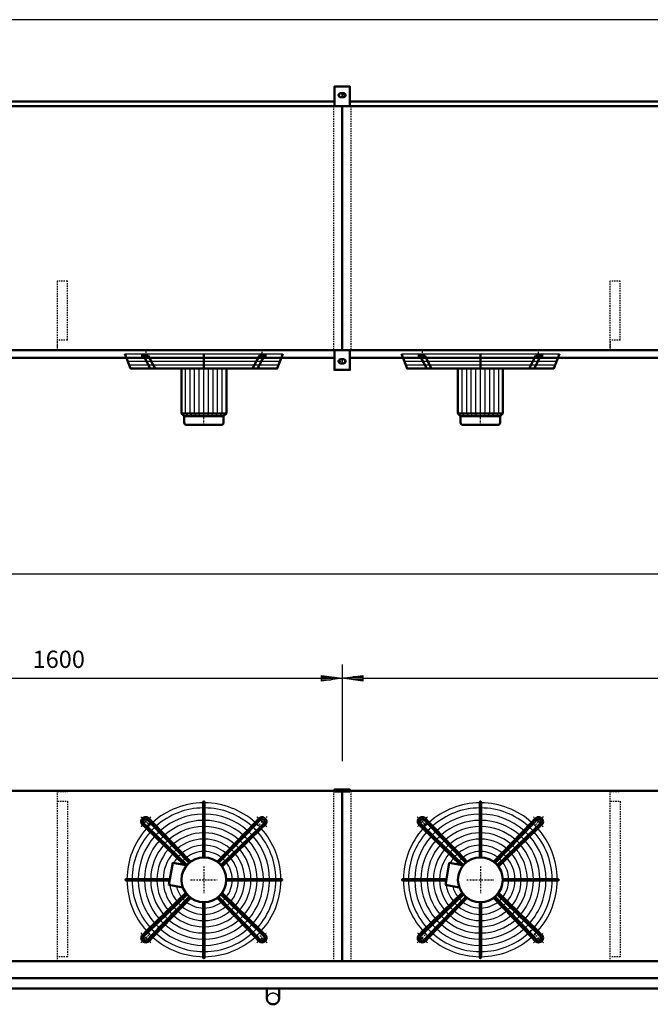
# Model space of a CAD drawing. Extents: x -5249 to 2713, y 712 to 6271.
# Drawn here: x -3243 to -1418, y 3422 to 6271 of the extents above; entities that cross this region are included whole.
import ezdxf

# ---------------------------------------------------------------- set-up
doc = ezdxf.new("R2010")
doc.units = 0
doc.header["$MEASUREMENT"] = 0
for name, pattern in [('DASHDOT', [8.5, 4, -2, 0.5, -2]), ('HIDDEN', [7, 4, -3]), ('STRICHPUNKT2', [18.5, 10, -4, 0.5, -4])]:
    doc.linetypes.add(name, pattern=pattern)
doc.layers.get('0').update_dxf_attribs({"linetype": 'CONTINUOUS'})
for name, color, linetype in [('APPLE', 7, 'CONTINUOUS'), ('DIM49', 4, 'CONTINUOUS'), ('HATCH', 3, 'CONTINUOUS'), ('LE_HIDDEN1', 3, 'HIDDEN'), ('LE_MIDDLE', 7, 'CONTINUOUS'), ('TITLE', 7, 'CONTINUOUS'), ('TXT_ALL', 7, 'CONTINUOUS')]:
    doc.layers.add(name, color=color, linetype=linetype)
doc.layers.add('LE_NORM', color=7, linetype='CONTINUOUS', lineweight=50)
doc.styles.add('MONOTXT', font='monotxt.shx')
doc.dimstyles.new('DST_0001', dxfattribs={"dimscale": 20, "dimtxt": 2.5, "dimasz": 3.5, "dimexe": 2, "dimexo": 4, "dimgap": 0.09, "dimtad": 1, "dimdec": 1, "dimdsep": 46, "dimtxsty": 'MONOTXT', "dimcen": 0, "dimdle": 0.09, "dimclrd": 4, "dimclre": 4, "dimclrt": 3, "dimadec": 1, "dimazin": 0, "dimtfac": 1, "dimtmove": 2, "dimatfit": 3, "dimfxl": 1, "dimtzin": 0, "dimarcsym": 0})
doc.dimstyles.new('DST_0002', dxfattribs={"dimscale": 20, "dimtxt": 2.5, "dimasz": 3.5, "dimexe": 2, "dimexo": 4, "dimgap": 0.09, "dimtad": 1, "dimdec": 1, "dimdsep": 46, "dimtxsty": 'MONOTXT', "dimcen": 0, "dimdle": 0.09, "dimse1": 1, "dimclrd": 4, "dimclre": 4, "dimclrt": 3, "dimadec": 1, "dimazin": 0, "dimtfac": 1, "dimtmove": 2, "dimatfit": 3, "dimfxl": 1, "dimtzin": 0, "dimarcsym": 0})

# ---------------------------------------------------------------- blocks, each defined once
blk = doc.blocks.new('TUSSENSCHOT_________00008')
at = {"layer": 'LE_HIDDEN1'}
for p, q in [((-3105.2, 5344.1), (-3135.2, 5344.1)), ((-1505.2, 5344.1), (-1535.2, 5344.1))]:
    blk.add_line(p, q, dxfattribs=at)
for points in [[(-3105.2, 5344.1), (-3105.2, 5514.6), (-3135.2, 5514.6), (-3135.2, 5314.6), (-3105.2, 5314.6), (-3105.2, 5316.1), (-3133.7, 5316.1), (-3133.7, 5344.1)], [(-1505.2, 5344.1), (-1505.2, 5514.6), (-1535.2, 5514.6), (-1535.2, 5314.6), (-1505.2, 5314.6), (-1505.2, 5316.1), (-1533.7, 5316.1), (-1533.7, 5344.1)], [(-3133.7, 4037.9), (-3105.2, 4037.9), (-3105.2, 4039.4), (-3135.2, 4039.4), (-3135.2, 3547.4)], [(-1533.7, 4037.9), (-1505.2, 4037.9), (-1505.2, 4039.4), (-1535.2, 4039.4), (-1535.2, 3547.4)], [(-3133.7, 4009.4), (-3105.2, 4009.4), (-3105.2, 3559.4), (-3133.7, 3559.4)], [(-1533.7, 4009.4), (-1505.2, 4009.4), (-1505.2, 3559.4), (-1533.7, 3559.4)]]:
    blk.add_lwpolyline(points, dxfattribs=at)
blk = doc.blocks.new('*D9')
at = {"layer": 'DIM49'}
for p, q in [((-3910.2, 4405.4), (-3910.2, 4125.4)), ((-2310.2, 4405.4), (-2310.2, 4125.4)), ((-3910.2, 4365.4), (-3850.2, 4373.4)), ((-3850.2, 4357.4), (-3910.2, 4365.4)), ((-3852.2, 4365.4), (-3908.2, 4365.4)), ((-3852.2, 4369.4), (-3878.2, 4369.4)), ((-3852.2, 4361.4), (-3878.2, 4361.4)), ((-3850.2, 4373.4), (-3850.2, 4357.4)), ((-3850.2, 4365.4), (-2370.2, 4365.4)), ((-2370.2, 4357.4), (-2370.2, 4373.4)), ((-2370.2, 4373.4), (-2310.2, 4365.4)), ((-2310.2, 4365.4), (-2370.2, 4357.4)), ((-2368.2, 4369.4), (-2342.2, 4369.4)), ((-2368.2, 4365.4), (-2312.2, 4365.4)), ((-2368.2, 4361.4), (-2342.2, 4361.4))]:
    blk.add_line(p, q, dxfattribs=at)
at = {"layer": 'TXT_ALL', "color": 3}
blk.add_text('1600', height=50, dxfattribs=at).set_placement((-3206, 4395.4))
blk = doc.blocks.new('*D10')
at = {"layer": 'DIM49'}
for p, q in [((-2310.2, 4405.4), (-2310.2, 4125.4)), ((89.8, 4405.4), (89.8, 4125.4)), ((-2310.2, 4365.4), (-2250.2, 4373.4)), ((-2250.2, 4357.4), (-2310.2, 4365.4)), ((-2252.2, 4365.4), (-2308.2, 4365.4)), ((-2252.2, 4369.4), (-2278.2, 4369.4)), ((-2252.2, 4361.4), (-2278.2, 4361.4)), ((-2250.2, 4373.4), (-2250.2, 4357.4)), ((-2250.2, 4365.4), (29.8, 4365.4)), ((29.8, 4357.4), (29.8, 4373.4)), ((29.8, 4373.4), (89.8, 4365.4)), ((89.8, 4365.4), (29.8, 4357.4)), ((31.8, 4369.4), (57.8, 4369.4)), ((31.8, 4365.4), (87.8, 4365.4)), ((31.8, 4361.4), (57.8, 4361.4))]:
    blk.add_line(p, q, dxfattribs=at)
at = {"layer": 'TXT_ALL', "color": 3}
blk.add_text('2400', height=50, dxfattribs=at).set_placement((-1206, 4395.4))
blk = doc.blocks.new('*D13')
at = {"layer": 'DIM49'}
for p, q in [((-4165.2, 4707.4), (-4165.2, 3607.4)), ((1944.8, 4707.4), (1944.8, 3607.4)), ((-4165.2, 4667.4), (-4105.2, 4675.4)), ((-4105.2, 4675.4), (-4105.2, 4659.4)), ((1884.8, 4659.4), (1884.8, 4675.4)), ((1884.8, 4675.4), (1944.8, 4667.4)), ((-4105.2, 4659.4), (-4165.2, 4667.4)), ((-4107.2, 4667.4), (-4163.2, 4667.4)), ((-4107.2, 4671.4), (-4133.2, 4671.4)), ((-4107.2, 4663.4), (-4133.2, 4663.4)), ((-4105.2, 4667.4), (1884.8, 4667.4)), ((1944.8, 4667.4), (1884.8, 4659.4)), ((1886.8, 4671.4), (1912.8, 4671.4)), ((1886.8, 4667.4), (1942.8, 4667.4)), ((1886.8, 4663.4), (1912.8, 4663.4))]:
    blk.add_line(p, q, dxfattribs=at)
at = {"layer": 'TXT_ALL', "color": 3}
blk.add_text('6110', height=50, dxfattribs=at).set_placement((-1206, 4697.4))
blk = doc.blocks.new('THOR_24-__2_________00010')
at = {"layer": 'HATCH'}
for p, q in [((-2938.8, 5304.6), (-2481.6, 5304.6)), ((-2138.8, 5304.6), (-1681.6, 5304.6)), ((-2934.8, 5294), (-2485.6, 5294)), ((-2930.8, 5283.4), (-2489.6, 5283.4)), ((-2926.8, 5272.8), (-2493.6, 5272.8)), ((-2134.8, 5294), (-1685.6, 5294)), ((-2130.8, 5283.4), (-1689.6, 5283.4)), ((-2126.8, 5272.8), (-1693.6, 5272.8)), ((-2763.3, 5131.8), (-2763.3, 5261.3)), ((-2749.8, 5131.8), (-2749.8, 5261.3)), ((-2737.2, 5131.8), (-2737.2, 5261.3)), ((-2723.7, 5131.8), (-2723.7, 5261.3)), ((-2696.7, 5131.8), (-2696.7, 5261.3)), ((-2683.3, 5131.8), (-2683.3, 5261.3)), ((-2670.6, 5131.8), (-2670.6, 5261.3)), ((-2657.1, 5131.8), (-2657.1, 5261.3)), ((-1963.3, 5131.8), (-1963.3, 5261.3)), ((-1949.8, 5131.8), (-1949.8, 5261.3)), ((-1937.2, 5131.8), (-1937.2, 5261.3)), ((-1923.7, 5131.8), (-1923.7, 5261.3)), ((-1896.7, 5131.8), (-1896.7, 5261.3)), ((-1883.3, 5131.8), (-1883.3, 5261.3)), ((-1870.6, 5131.8), (-1870.6, 5261.3)), ((-1857.1, 5131.8), (-1857.1, 5261.3)), ((-2755.9, 5123.6), (-2763.3, 5131.8)), ((-2744.5, 5123.6), (-2749.8, 5131.8)), ((-2733.1, 5123.6), (-2737.2, 5131.8)), ((-2721.6, 5123.6), (-2723.7, 5131.8)), ((-2698.8, 5123.6), (-2696.7, 5131.8)), ((-2687.4, 5123.6), (-2683.3, 5131.8)), ((-2675.9, 5123.6), (-2670.6, 5131.8)), ((-2664.5, 5123.6), (-2657.1, 5131.8)), ((-1955.9, 5123.6), (-1963.3, 5131.8)), ((-1944.5, 5123.6), (-1949.8, 5131.8)), ((-1933.1, 5123.6), (-1937.2, 5131.8)), ((-1921.6, 5123.6), (-1923.7, 5131.8)), ((-1898.8, 5123.6), (-1896.7, 5131.8)), ((-1887.4, 5123.6), (-1883.3, 5131.8)), ((-1875.9, 5123.6), (-1870.6, 5131.8)), ((-1864.5, 5123.6), (-1857.1, 5131.8))]:
    blk.add_line(p, q, dxfattribs=at)
for points in [[(-2710.2, 5123.6), (-2710.2, 5261.3)], [(-1910.2, 5123.6), (-1910.2, 5261.3)]]:
    blk.add_lwpolyline(points, dxfattribs=at)
for centre, radius, start, end in [((-2710.2, 3782.4), 222.6, 90.5209, 131.7303), ((-2710.2, 3782.4), 208, 90.5574, 131.5665), ((-2710.2, 3782.4), 222.6, 48.2697, 89.4791), ((-2710.2, 3782.4), 208, 48.4335, 89.4426), ((-1910.2, 3782.4), 222.6, 90.5209, 131.7303), ((-1910.2, 3782.4), 208, 90.5574, 131.5665), ((-1910.2, 3782.4), 222.6, 48.2697, 89.4791), ((-1910.2, 3782.4), 208, 48.4335, 89.4426), ((-2710.2, 3782.4), 190, 90.6102, 131.3292), ((-2710.2, 3782.4), 190, 48.6708, 89.3898), ((-1910.2, 3782.4), 190, 90.6102, 131.3292), ((-1910.2, 3782.4), 190, 48.6708, 89.3898), ((-2710.2, 3782.4), 222.6, 133.1892, 136.8108), ((-2710.2, 3782.4), 208, 133.1276, 136.8724), ((-2710.2, 3782.4), 172, 90.6741, 131.0421), ((-2710.2, 3782.4), 154, 90.7529, 130.6879), ((-2710.2, 3782.4), 172, 48.9579, 89.3259), ((-2710.2, 3782.4), 154, 49.3121, 89.2471), ((-2710.2, 3782.4), 208, 43.1276, 46.8724), ((-2710.2, 3782.4), 222.6, 43.1892, 46.8108), ((-1910.2, 3782.4), 222.6, 133.1892, 136.8108), ((-1910.2, 3782.4), 208, 133.1276, 136.8724), ((-1910.2, 3782.4), 172, 90.6741, 131.0421), ((-1910.2, 3782.4), 154, 90.7529, 130.6879), ((-1910.2, 3782.4), 172, 48.9579, 89.3259), ((-1910.2, 3782.4), 154, 49.3121, 89.2471), ((-1910.2, 3782.4), 208, 43.1276, 46.8724), ((-1910.2, 3782.4), 222.6, 43.1892, 46.8108), ((-2710.2, 3782.4), 222.6, 138.2697, 179.4791), ((-2710.2, 3782.4), 208, 138.4335, 179.4426), ((-2710.2, 3782.4), 190, 138.6708, 179.3898), ((-2710.2, 3782.4), 190, 133.0384, 136.9616), ((-2710.2, 3782.4), 172, 132.9306, 137.0694), ((-2710.2, 3782.4), 136, 90.8526, 130.2395), ((-2710.2, 3782.4), 136, 49.7605, 89.1474), ((-2710.2, 3782.4), 172, 42.9306, 47.0942), ((-2710.2, 3782.4), 190, 43.0384, 46.9616), ((-2710.2, 3782.4), 190, 0.6102, 41.3292), ((-2710.2, 3782.4), 208, 0.5574, 41.5665), ((-2710.2, 3782.4), 222.6, 0.5209, 41.7303), ((-1910.2, 3782.4), 222.6, 138.2697, 179.4791), ((-1910.2, 3782.4), 208, 138.4335, 179.4426), ((-1910.2, 3782.4), 190, 138.6708, 179.3898), ((-1910.2, 3782.4), 190, 133.0384, 136.9616), ((-1910.2, 3782.4), 172, 132.9306, 137.0694), ((-1910.2, 3782.4), 136, 90.8526, 130.2395), ((-1910.2, 3782.4), 136, 49.7605, 89.1474), ((-1910.2, 3782.4), 172, 42.9306, 47.0942), ((-1910.2, 3782.4), 190, 43.0384, 46.9616), ((-1910.2, 3782.4), 190, 0.6102, 41.3292), ((-1910.2, 3782.4), 208, 0.5574, 41.5665), ((-1910.2, 3782.4), 222.6, 0.5209, 41.7303), ((-2710.2, 3782.4), 172, 138.9579, 179.3259), ((-2710.2, 3782.4), 154, 139.3121, 179.2471), ((-2710.2, 3782.4), 154, 132.7976, 137.2024), ((-2710.2, 3782.4), 136, 132.6292, 137.3708), ((-2710.2, 3782.4), 118, 90.9828, 129.654), ((-2710.2, 3782.4), 100, 91.1599, 128.8567), ((-2710.2, 3782.4), 118, 50.346, 89.0172), ((-2710.2, 3782.4), 100, 51.1433, 88.8401), ((-2710.2, 3782.4), 136, 42.6292, 47.3708), ((-2710.2, 3782.4), 154, 42.7976, 47.2024), ((-2710.2, 3782.4), 154, 0.7529, 40.6879), ((-2710.2, 3782.4), 172, 0.8498, 41.0421), ((-1910.2, 3782.4), 172, 138.9579, 179.3259), ((-1910.2, 3782.4), 154, 139.3121, 179.2471), ((-1910.2, 3782.4), 154, 132.7976, 137.2024), ((-1910.2, 3782.4), 136, 132.6292, 137.3708), ((-1910.2, 3782.4), 118, 90.9828, 129.654), ((-1910.2, 3782.4), 100, 91.1599, 128.8567), ((-1910.2, 3782.4), 118, 50.346, 89.0172), ((-1910.2, 3782.4), 100, 51.1433, 88.8401), ((-1910.2, 3782.4), 136, 42.6292, 47.3708), ((-1910.2, 3782.4), 154, 42.7976, 47.2024), ((-1910.2, 3782.4), 154, 0.7529, 40.6879), ((-1910.2, 3782.4), 172, 0.8498, 41.0421), ((-2710.2, 3782.4), 136, 139.7605, 179.1474), ((-2710.2, 3782.4), 118, 140.346, 179.0172), ((-2710.2, 3782.4), 118, 132.4095, 137.5905), ((-2710.2, 3782.4), 100, 132.1106, 137.8894), ((-2710.2, 3782.4), 82, 91.4149, 127.7071), ((-2710.2, 3782.4), 82, 52.2929, 88.5851), ((-2710.2, 3782.4), 100, 42.1106, 47.8894), ((-2710.2, 3782.4), 118, 42.4095, 47.5905), ((-2710.2, 3782.4), 118, 0.9828, 39.654), ((-2710.2, 3782.4), 136, 0.8526, 40.2395), ((-1910.2, 3782.4), 136, 139.7605, 179.1474), ((-1910.2, 3782.4), 118, 140.346, 179.0172), ((-1910.2, 3782.4), 118, 132.4095, 137.5905), ((-1910.2, 3782.4), 100, 132.1106, 137.8894), ((-1910.2, 3782.4), 82, 91.4149, 127.7071), ((-1910.2, 3782.4), 82, 52.2929, 88.5851), ((-1910.2, 3782.4), 100, 42.1106, 47.8894), ((-1910.2, 3782.4), 118, 42.4095, 47.5905), ((-1910.2, 3782.4), 118, 0.9828, 39.654), ((-1910.2, 3782.4), 136, 0.8526, 40.2395), ((-2710.2, 3782.4), 100, 141.1433, 151.1019), ((-2710.2, 3782.4), 82, 142.2929, 146.7302), ((-2710.2, 3782.4), 82, 131.6802, 138.3198), ((-2710.2, 3782.4), 82, 41.6802, 48.3198), ((-2710.2, 3782.4), 82, 1.4149, 37.7071), ((-2710.2, 3782.4), 100, 1.1599, 38.8567), ((-1910.2, 3782.4), 100, 141.1433, 151.1019), ((-1910.2, 3782.4), 82, 142.2929, 146.7302), ((-1910.2, 3782.4), 82, 131.6802, 138.3198), ((-1910.2, 3782.4), 82, 41.6802, 48.3198), ((-1910.2, 3782.4), 82, 1.4149, 37.7071), ((-1910.2, 3782.4), 100, 1.1599, 38.8567), ((-2710.2, 3782.4), 222.6, -179.4791, -138.2697), ((-2710.2, 3782.4), 208, -179.4426, -138.4335), ((-2710.2, 3782.4), 190, -179.3898, -138.6708), ((-2710.2, 3782.4), 172, -179.3259, -138.9579), ((-2710.2, 3782.4), 154, -179.2471, -139.3121), ((-2710.2, 3782.4), 136, -179.1474, -139.7605), ((-2710.2, 3782.4), 118, -179.0172, -140.346), ((-2710.2, 3782.4), 100, -171.1019, -141.1433), ((-2710.2, 3782.4), 82, -166.7302, -142.2929), ((-2710.2, 3782.4), 82, -37.7071, -1.4149), ((-2710.2, 3782.4), 100, -38.8567, -1.1599), ((-2710.2, 3782.4), 118, -39.654, -0.9828), ((-2710.2, 3782.4), 136, -40.2395, -0.8526), ((-2710.2, 3782.4), 154, -40.6879, -0.7529), ((-2710.2, 3782.4), 172, -41.0421, -0.6741), ((-2710.2, 3782.4), 190, -41.3292, -0.1893), ((-2710.2, 3782.4), 208, -41.5665, -0.5574), ((-2710.2, 3782.4), 222.6, -41.7303, -0.5209), ((-1910.2, 3782.4), 222.6, -179.4791, -138.2697), ((-1910.2, 3782.4), 208, -179.4426, -138.4335), ((-1910.2, 3782.4), 190, -179.3898, -138.6708), ((-1910.2, 3782.4), 172, -179.3259, -138.9579), ((-1910.2, 3782.4), 154, -179.2471, -139.3121), ((-1910.2, 3782.4), 136, -179.1474, -139.7605), ((-1910.2, 3782.4), 118, -179.0172, -140.346), ((-1910.2, 3782.4), 100, -171.1019, -141.1433), ((-1910.2, 3782.4), 82, -166.7302, -142.2929), ((-1910.2, 3782.4), 82, -37.7071, -1.4149), ((-1910.2, 3782.4), 100, -38.8567, -1.1599), ((-1910.2, 3782.4), 118, -39.654, -0.9828), ((-1910.2, 3782.4), 136, -40.2395, -0.8526), ((-1910.2, 3782.4), 154, -40.6879, -0.7529), ((-1910.2, 3782.4), 172, -41.0421, -0.6741), ((-1910.2, 3782.4), 190, -41.3292, -0.1893), ((-1910.2, 3782.4), 208, -41.5665, -0.5574), ((-1910.2, 3782.4), 222.6, -41.7303, -0.5209), ((-2710.2, 3782.4), 100, -137.8894, -132.1106), ((-2710.2, 3782.4), 100, -128.8567, -91.1599), ((-2710.2, 3782.4), 82, -138.3198, -131.6802), ((-2710.2, 3782.4), 82, -127.7071, -91.4149), ((-2710.2, 3782.4), 82, -88.5851, -52.2929), ((-2710.2, 3782.4), 100, -88.8401, -51.1433), ((-2710.2, 3782.4), 82, -48.3198, -41.6802), ((-2710.2, 3782.4), 100, -47.8894, -42.1106), ((-1910.2, 3782.4), 100, -137.8894, -132.1106), ((-1910.2, 3782.4), 100, -128.8567, -91.1599), ((-1910.2, 3782.4), 82, -138.3198, -131.6802), ((-1910.2, 3782.4), 82, -127.7071, -91.4149), ((-1910.2, 3782.4), 82, -88.5851, -52.2929), ((-1910.2, 3782.4), 100, -88.8401, -51.1433), ((-1910.2, 3782.4), 82, -48.3198, -41.6802), ((-1910.2, 3782.4), 100, -47.8894, -42.1106), ((-2710.2, 3782.4), 154, -137.2024, -132.7976), ((-2710.2, 3782.4), 136, -137.3708, -132.6292), ((-2710.2, 3782.4), 136, -130.2395, -90.8526), ((-2710.2, 3782.4), 118, -137.5905, -132.4095), ((-2710.2, 3782.4), 118, -129.654, -90.9828), ((-2710.2, 3782.4), 118, -89.0172, -50.346), ((-2710.2, 3782.4), 136, -89.1474, -49.7605), ((-2710.2, 3782.4), 118, -47.5905, -42.4095), ((-2710.2, 3782.4), 136, -47.3708, -42.6292), ((-2710.2, 3782.4), 154, -47.2024, -42.7976), ((-1910.2, 3782.4), 154, -137.2024, -132.7976), ((-1910.2, 3782.4), 136, -137.3708, -132.6292), ((-1910.2, 3782.4), 136, -130.2395, -90.8526), ((-1910.2, 3782.4), 118, -137.5905, -132.4095), ((-1910.2, 3782.4), 118, -129.654, -90.9828), ((-1910.2, 3782.4), 118, -89.0172, -50.346), ((-1910.2, 3782.4), 136, -89.1474, -49.7605), ((-1910.2, 3782.4), 118, -47.5905, -42.4095), ((-1910.2, 3782.4), 136, -47.3708, -42.6292), ((-1910.2, 3782.4), 154, -47.2024, -42.7976), ((-2710.2, 3782.4), 190, -136.9616, -133.0384), ((-2710.2, 3782.4), 172, -137.0694, -132.9306), ((-2710.2, 3782.4), 172, -131.0421, -90.6741), ((-2710.2, 3782.4), 154, -130.6879, -90.7529), ((-2710.2, 3782.4), 154, -89.2471, -49.3121), ((-2710.2, 3782.4), 172, -89.3259, -48.9579), ((-2710.2, 3782.4), 172, -47.0694, -42.9306), ((-2710.2, 3782.4), 190, -46.9616, -43.0384), ((-1910.2, 3782.4), 190, -136.9616, -133.0384), ((-1910.2, 3782.4), 172, -137.0694, -132.9306), ((-1910.2, 3782.4), 172, -131.0421, -90.6741), ((-1910.2, 3782.4), 154, -130.6879, -90.7529), ((-1910.2, 3782.4), 154, -89.2471, -49.3121), ((-1910.2, 3782.4), 172, -89.3259, -48.9579), ((-1910.2, 3782.4), 172, -47.0694, -42.9306), ((-1910.2, 3782.4), 190, -46.9616, -43.0384), ((-2710.2, 3782.4), 222.6, -136.8108, -133.1892), ((-2710.2, 3782.4), 208, -136.8724, -133.1276), ((-2710.2, 3782.4), 208, -131.5665, -90.5574), ((-2710.2, 3782.4), 190, -131.3292, -90.6102), ((-2710.2, 3782.4), 190, -89.3898, -48.6708), ((-2710.2, 3782.4), 208, -89.4426, -48.4335), ((-2710.2, 3782.4), 208, -46.8724, -43.1276), ((-2710.2, 3782.4), 222.6, -46.8108, -43.1892), ((-1910.2, 3782.4), 222.6, -136.8108, -133.1892), ((-1910.2, 3782.4), 208, -136.8724, -133.1276), ((-1910.2, 3782.4), 208, -131.5665, -90.5574), ((-1910.2, 3782.4), 190, -131.3292, -90.6102), ((-1910.2, 3782.4), 190, -89.3898, -48.6708), ((-1910.2, 3782.4), 208, -89.4426, -48.4335), ((-1910.2, 3782.4), 208, -46.8724, -43.1276), ((-1910.2, 3782.4), 222.6, -46.8108, -43.1892), ((-2710.2, 3782.4), 222.6, -131.7303, -90.5209), ((-2710.2, 3782.4), 222.6, -89.4791, -48.2697), ((-1910.2, 3782.4), 222.6, -131.7303, -90.5209), ((-1910.2, 3782.4), 222.6, -89.4791, -48.2697)]:
    blk.add_arc(centre, radius, start, end, dxfattribs=at)
at = {"layer": 'LE_MIDDLE', "color": 2, "linetype": 'DASHDOT'}
for p, q in [((-2878.5, 5311.3), (-2878.5, 5288.8)), ((-2541.9, 5288.8), (-2541.9, 5311.3)), ((-2078.5, 5311.3), (-2078.5, 5288.8)), ((-1741.9, 5288.8), (-1741.9, 5311.3)), ((-2710.2, 5098.6), (-2710.2, 5123.3)), ((-1910.2, 5098.6), (-1910.2, 5123.3)), ((-2892.8, 3965), (-2869.3, 3941.5)), ((-2527.6, 3965), (-2541.9, 3950.7)), ((-2092.8, 3965), (-2069.3, 3941.5)), ((-1727.6, 3965), (-1741.9, 3950.7)), ((-2541.9, 3950.7), (-2551.1, 3941.5)), ((-1741.9, 3950.7), (-1751.1, 3941.5)), ((-2710.2, 3821.2), (-2710.2, 3743.5)), ((-1910.2, 3821.2), (-1910.2, 3743.5)), ((-2749.1, 3782.4), (-2671.4, 3782.4)), ((-1949.1, 3782.4), (-1871.4, 3782.4)), ((-2878.5, 3614.1), (-2869.3, 3623.3)), ((-2527.6, 3599.8), (-2551.1, 3623.3)), ((-2078.5, 3614.1), (-2069.3, 3623.3)), ((-1727.6, 3599.8), (-1751.1, 3623.3)), ((-2892.8, 3599.8), (-2878.5, 3614.1)), ((-2092.8, 3599.8), (-2078.5, 3614.1))]:
    blk.add_line(p, q, dxfattribs=at)
for points in [[(-2892.2, 3629, 0.021268), (-2878.5, 3614.1, 0.021268), (-2863.6, 3600.4)], [(-2092.2, 3629, 0.021268), (-2078.5, 3614.1, 0.021268), (-2063.6, 3600.4)]]:
    blk.add_lwpolyline(points, format="xyb", dxfattribs=at)
for centre, start, end in [((-2710.2, 3782.4), 130.1264, 139.8736), ((-2710.2, 3782.4), 45, 49.8736), ((-1910.2, 3782.4), 130.1264, 139.8736), ((-1910.2, 3782.4), 45, 49.8736), ((-2710.2, 3782.4), 40.1264, 45), ((-1910.2, 3782.4), 40.1264, 45), ((-2710.2, 3782.4), -49.8736, -40.1264), ((-1910.2, 3782.4), -49.8736, -40.1264)]:
    blk.add_arc(centre, 238, start, end, dxfattribs=at)
at = {"layer": 'LE_NORM'}
for p, q in [((-2891.6, 5299.3), (-2871.1, 5299.3)), ((-2885.5, 5299.3), (-2865.6, 5261.3)), ((-2871.1, 5299.3), (-2851.2, 5261.3)), ((-2710.2, 5261.3), (-2710.2, 5304.6)), ((-2549.3, 5299.3), (-2569.2, 5261.3)), ((-2534.9, 5299.3), (-2554.8, 5261.3)), ((-2549.3, 5299.3), (-2528.9, 5299.3)), ((-2091.6, 5299.3), (-2071.1, 5299.3)), ((-2085.5, 5299.3), (-2065.6, 5261.3)), ((-2071.1, 5299.3), (-2051.2, 5261.3)), ((-1910.2, 5261.3), (-1910.2, 5304.6)), ((-1749.3, 5299.3), (-1769.2, 5261.3)), ((-1734.9, 5299.3), (-1754.8, 5261.3)), ((-1749.3, 5299.3), (-1728.9, 5299.3)), ((-2644.9, 5131.8), (-2644.9, 5261.3)), ((-1844.9, 5131.8), (-1844.9, 5261.3)), ((-2760.8, 5098.6), (-2659.6, 5098.6)), ((-1960.8, 5098.6), (-1859.6, 5098.6)), ((-2811.5, 3767.4), (-2771.1, 3760.2)), ((-2011.5, 3767.4), (-1971.1, 3760.2))]:
    blk.add_line(p, q, dxfattribs=at)
at = {"layer": 'LE_NORM', "color": 2}
for p, q in [((-2767.4, 5123.6), (-2653.1, 5123.6)), ((-1967.4, 5123.6), (-1853.1, 5123.6))]:
    blk.add_line(p, q, dxfattribs=at)
at = {"layer": 'LE_NORM'}
for points in [[(-2481.6, 5304.6), (-2497.9, 5261.3), (-2922.5, 5261.3), (-2938.8, 5304.6)], [(-1681.6, 5304.6), (-1697.9, 5261.3), (-2122.5, 5261.3), (-2138.8, 5304.6)], [(-2775.5, 5261.3), (-2775.5, 5131.8), (-2767.4, 5123.6), (-2767.4, 5105.2)], [(-1975.5, 5261.3), (-1975.5, 5131.8), (-1967.4, 5123.6), (-1967.4, 5105.2)], [(-2644.9, 5131.8), (-2653.1, 5123.6), (-2653.1, 5105.2)], [(-1844.9, 5131.8), (-1853.1, 5123.6), (-1853.1, 5105.2)], [(-2712.2, 4007), (-2712.2, 4005), (-2712.2, 3990.4), (-2712.2, 3972.4), (-2712.2, 3954.4), (-2712.2, 3936.4), (-2712.2, 3918.4), (-2712.2, 3900.4), (-2712.2, 3882.3), (-2712.2, 3864.3), (-2712.2, 3847.1)], [(-2708.2, 3847.1), (-2708.2, 4005), (-2708.2, 4007)], [(-1912.2, 4007), (-1912.2, 4005), (-1912.2, 3990.4), (-1912.2, 3972.4), (-1912.2, 3954.4), (-1912.2, 3936.4), (-1912.2, 3918.4), (-1912.2, 3900.4), (-1912.2, 3882.3), (-1912.2, 3864.3), (-1912.2, 3847.1)], [(-1908.2, 3847.1), (-1908.2, 4005), (-1908.2, 4007)], [(-2759.8, 3824), (-2767.7, 3825.4), (-2876.4, 3930.6), (-2887.4, 3941.3)], [(-2759.1, 3824.9), (-2872.5, 3934.8), (-2883.6, 3945.5)], [(-2873.3, 3955.7), (-2862.6, 3944.7), (-2752.7, 3831.2)], [(-2748.3, 3834.8), (-2760.3, 3847.2), (-2772.9, 3860.2), (-2785.5, 3873.2), (-2798.1, 3886.2), (-2810.6, 3899.2), (-2823.2, 3912.1), (-2835.7, 3925.1), (-2848.3, 3938.1), (-2858.4, 3948.5), (-2869.1, 3959.6)], [(-2672.1, 3834.8), (-2562, 3948.5), (-2551.3, 3959.6)], [(-2547.2, 3955.7), (-2557.9, 3944.7), (-2667.7, 3831.2)], [(-2661.4, 3824.9), (-2547.9, 3934.8), (-2536.9, 3945.4)], [(-2533, 3941.3), (-2544.1, 3930.6), (-2657.8, 3820.5)], [(-1959.8, 3824), (-1967.7, 3825.4), (-2076.4, 3930.6), (-2087.4, 3941.3)], [(-1959.1, 3824.9), (-2072.5, 3934.8), (-2083.6, 3945.5)], [(-2073.3, 3955.7), (-2062.6, 3944.7), (-1952.7, 3831.2)], [(-1948.3, 3834.8), (-1960.3, 3847.2), (-1972.9, 3860.2), (-1985.5, 3873.2), (-1998.1, 3886.2), (-2010.6, 3899.2), (-2023.2, 3912.1), (-2035.7, 3925.1), (-2048.3, 3938.1), (-2058.4, 3948.5), (-2069.1, 3959.6)], [(-1872.1, 3834.8), (-1762, 3948.5), (-1751.3, 3959.6)], [(-1747.2, 3955.7), (-1757.9, 3944.7), (-1867.7, 3831.2)], [(-1861.4, 3824.9), (-1747.9, 3934.8), (-1736.9, 3945.4)], [(-1733, 3941.3), (-1744.1, 3930.6), (-1857.8, 3820.5)], [(-2767.7, 3825.4), (-2800.3, 3831.1), (-2808.5, 3784.4), (-2811.5, 3767.4)], [(-1967.7, 3825.4), (-2000.3, 3831.1), (-2008.5, 3784.4), (-2011.5, 3767.4)], [(-2808.5, 3784.4), (-2932.8, 3784.4), (-2934.9, 3784.4)], [(-2934.9, 3780.4), (-2932.8, 3780.4), (-2809.2, 3780.4)], [(-2645.5, 3784.4), (-2487.6, 3784.4), (-2485.6, 3784.4)], [(-2645.5, 3780.4), (-2487.6, 3780.4), (-2485.6, 3780.4)], [(-2008.5, 3784.4), (-2132.8, 3784.4), (-2134.9, 3784.4)], [(-2134.9, 3780.4), (-2132.8, 3780.4), (-2009.2, 3780.4)], [(-1845.5, 3784.4), (-1687.6, 3784.4), (-1685.6, 3784.4)], [(-1845.5, 3780.4), (-1687.6, 3780.4), (-1685.6, 3780.4)], [(-2887.4, 3623.5), (-2876.4, 3634.2), (-2762.6, 3744.3)], [(-2759.1, 3739.9), (-2872.5, 3630), (-2883.6, 3619.3)], [(-2873.3, 3609), (-2862.6, 3620.1), (-2752.7, 3733.5)], [(-2667.7, 3733.5), (-2557.9, 3620.1), (-2547.2, 3609)], [(-2536.9, 3619.3), (-2547.9, 3630), (-2661.4, 3739.9)], [(-2657.8, 3744.3), (-2544.1, 3634.2), (-2533, 3623.5)], [(-2087.4, 3623.5), (-2076.4, 3634.2), (-1962.6, 3744.3)], [(-1959.1, 3739.9), (-2072.5, 3630), (-2083.6, 3619.3)], [(-2073.3, 3609), (-2062.6, 3620.1), (-1952.7, 3733.5)], [(-1867.7, 3733.5), (-1757.9, 3620.1), (-1747.2, 3609)], [(-1736.9, 3619.3), (-1747.9, 3630), (-1861.4, 3739.9)], [(-1857.8, 3744.3), (-1744.1, 3634.2), (-1733, 3623.5)], [(-2748.3, 3730), (-2858.4, 3616.3), (-2869.1, 3605.2)], [(-2712.2, 3557.8), (-2712.2, 3559.8), (-2712.2, 3717.7)], [(-2708.2, 3717.7), (-2708.2, 3559.8), (-2708.2, 3557.8)], [(-2551.3, 3605.2), (-2562, 3616.3), (-2672.1, 3730)], [(-1948.3, 3730), (-2058.4, 3616.3), (-2069.1, 3605.2)], [(-1912.2, 3557.8), (-1912.2, 3559.8), (-1912.2, 3717.7)], [(-1908.2, 3717.7), (-1908.2, 3559.8), (-1908.2, 3557.8)], [(-1751.3, 3605.2), (-1762, 3616.3), (-1872.1, 3730)]]:
    blk.add_lwpolyline(points, dxfattribs=at)
at = {"layer": 'LE_NORM', "color": 2}
for points in [[(-2775.5, 5131.8), (-2644.9, 5131.8)], [(-1975.5, 5131.8), (-1844.9, 5131.8)]]:
    blk.add_lwpolyline(points, dxfattribs=at)
at = {"layer": 'LE_NORM'}
for centre, radius in [((-2878.5, 3950.7), 13), ((-2078.5, 3950.7), 13), ((-2710.2, 3782.4), 64.8), ((-1910.2, 3782.4), 64.8)]:
    blk.add_circle(centre, radius, dxfattribs=at)
for centre, radius, start, end in [((-2760.8, 5105.2), 6.53, 180, -90), ((-2659.6, 5105.2), 6.53, -90, 0), ((-1960.8, 5105.2), 6.53, 180, -90), ((-1859.6, 5105.2), 6.53, -90, 0), ((-2710.2, 4007), 2.02, -0.2581, -179.7419), ((-1910.2, 4007), 2.02, -0.2581, -179.7419), ((-2878.5, 3950.7), 13, 43.4407, -133.4407), ((-2541.9, 3950.7), 13, -46.5593, 136.5593), ((-2078.5, 3950.7), 13, 43.4407, -133.4407), ((-1741.9, 3950.7), 13, -46.5593, 136.5593), ((-2878.5, 3950.7), 7.29, 44.0133, -134.123), ((-2541.9, 3950.7), 7.29, -45.9867, 135.9867), ((-2078.5, 3950.7), 7.29, 44.0133, -134.123), ((-1741.9, 3950.7), 7.29, -45.9867, 135.9867), ((-2934.9, 3782.4), 2.02, 90, -89.7419), ((-2485.6, 3782.4), 2.02, -90.2581, 90.2581), ((-2134.9, 3782.4), 2.02, 90, -89.7419), ((-1685.6, 3782.4), 2.02, -90.2581, 90.2581), ((-2878.5, 3614.1), 13, 133.4407, -43.4407), ((-2878.5, 3614.1), 7.29, 134.123, -44.123), ((-2541.9, 3614.1), 13, -136.5593, 46.5593), ((-2541.9, 3614.1), 7.29, -135.9867, 45.9867), ((-2078.5, 3614.1), 13, 133.4407, -43.4407), ((-2078.5, 3614.1), 7.29, 134.123, -44.123), ((-1741.9, 3614.1), 13, -136.5593, 46.5593), ((-1741.9, 3614.1), 7.29, -135.9867, 45.9867), ((-2710.2, 3557.7), 2.02, 179.7419, 0.2581), ((-1910.2, 3557.7), 2.02, 179.7419, 0.2581)]:
    blk.add_arc(centre, radius, start, end, dxfattribs=at)
blk = doc.blocks.new('A$C3E8D0E3B')
at = {"layer": 'TITLE', "color": 7, "linetype": 'Continuous'}
blk.add_line((408.31, 285.08), (0, 285.08), dxfattribs=at)
blk = doc.blocks.new('_THOR_24-__3________00009')
at = {"layer": 'APPLE', "color": 2, "linetype": 'STRICHPUNKT2'}
for p, q in [((-2297.33, 6052.61), (-2323.18, 6052.61)), ((-2310.22, 6059.61), (-2310.22, 6045.61)), ((-2323.18, 5282.62), (-2297.33, 5282.62)), ((-2310.22, 5289.62), (-2310.22, 5275.62))]:
    blk.add_line(p, q, dxfattribs=at)
at = {"layer": 'LE_HIDDEN1'}
for p, q in [((-2335.22, 6020.61), (-2335.22, 5314.61)), ((-2285.22, 6020.61), (-2285.22, 5314.61)), ((-2335.22, 4039.39), (-2335.22, 3547.39)), ((-2285.22, 4039.39), (-2285.22, 3547.39))]:
    blk.add_line(p, q, dxfattribs=at)
for points in [[(-2492.85, 3439.45), (-2492.88, 3439.76), (-2492.92, 3440.07), (-2492.97, 3440.37), (-2493.02, 3440.68), (-2493.08, 3440.98), (-2493.14, 3441.28), (-2493.21, 3441.58), (-2493.29, 3441.88), (-2493.38, 3442.18), (-2493.47, 3442.48), (-2493.56, 3442.78), (-2493.67, 3443.07), (-2493.78, 3443.36), (-2493.89, 3443.65), (-2494.01, 3443.94), (-2494.14, 3444.22), (-2494.27, 3444.51), (-2494.41, 3444.79), (-2494.56, 3445.07), (-2494.71, 3445.35), (-2494.87, 3445.62), (-2495.03, 3445.89), (-2495.2, 3446.16), (-2495.38, 3446.42), (-2495.55, 3446.68), (-2495.74, 3446.94), (-2495.93, 3447.19), (-2496.13, 3447.44), (-2496.33, 3447.69), (-2496.54, 3447.94), (-2496.75, 3448.18), (-2496.97, 3448.41), (-2497.19, 3448.65), (-2497.41, 3448.87), (-2497.65, 3449.1), (-2497.88, 3449.32), (-2498.12, 3449.54), (-2498.37, 3449.75), (-2498.62, 3449.96), (-2498.88, 3450.16), (-2499.14, 3450.36), (-2499.4, 3450.55), (-2499.66, 3450.74), (-2499.93, 3450.92), (-2500.21, 3451.1), (-2500.49, 3451.28), (-2500.77, 3451.45), (-2501.06, 3451.62), (-2501.35, 3451.78), (-2501.64, 3451.93), (-2501.94, 3452.08), (-2502.24, 3452.22), (-2502.54, 3452.36), (-2502.84, 3452.49), (-2503.15, 3452.62), (-2503.46, 3452.75), (-2503.78, 3452.86), (-2504.09, 3452.97), (-2504.41, 3453.08), (-2504.73, 3453.18), (-2505.05, 3453.27), (-2505.37, 3453.36), (-2505.7, 3453.44), (-2506.03, 3453.52), (-2506.36, 3453.59), (-2506.69, 3453.66), (-2507.02, 3453.72), (-2507.35, 3453.77), (-2507.69, 3453.82), (-2508.02, 3453.86), (-2508.36, 3453.9), (-2508.7, 3453.93), (-2509.03, 3453.95), (-2509.37, 3453.97), (-2509.71, 3453.98), (-2510.05, 3453.99), (-2510.39, 3453.99), (-2510.72, 3453.98), (-2511.06, 3453.97), (-2511.4, 3453.95), (-2511.74, 3453.93), (-2512.07, 3453.9), (-2512.41, 3453.86), (-2512.75, 3453.82), (-2513.08, 3453.77), (-2513.41, 3453.72), (-2513.74, 3453.66), (-2514.07, 3453.59), (-2514.41, 3453.52), (-2514.73, 3453.44), (-2515.06, 3453.36), (-2515.38, 3453.27), (-2515.7, 3453.18), (-2516.02, 3453.08), (-2516.34, 3452.97), (-2516.66, 3452.86), (-2516.97, 3452.75), (-2517.28, 3452.62), (-2517.59, 3452.49), (-2517.9, 3452.36), (-2518.2, 3452.22), (-2518.5, 3452.08), (-2518.79, 3451.93), (-2519.08, 3451.78), (-2519.37, 3451.62), (-2519.66, 3451.45), (-2519.94, 3451.28), (-2520.22, 3451.1), (-2520.5, 3450.92), (-2520.77, 3450.74), (-2521.03, 3450.55), (-2521.3, 3450.36), (-2521.56, 3450.16), (-2521.81, 3449.96), (-2522.06, 3449.75), (-2522.31, 3449.54), (-2522.55, 3449.32), (-2522.79, 3449.1), (-2523.02, 3448.88), (-2523.25, 3448.65), (-2523.47, 3448.42), (-2523.69, 3448.18), (-2523.91, 3447.95), (-2524.12, 3447.71), (-2524.33, 3447.46), (-2524.53, 3447.21), (-2524.72, 3446.96), (-2524.91, 3446.71), (-2525.1, 3446.45), (-2525.28, 3446.19), (-2525.45, 3445.93), (-2525.61, 3445.66), (-2525.77, 3445.38), (-2525.93, 3445.11), (-2526.07, 3444.82), (-2526.22, 3444.54), (-2526.35, 3444.26), (-2526.48, 3443.97), (-2526.6, 3443.68), (-2526.72, 3443.39), (-2526.83, 3443.1), (-2526.93, 3442.8), (-2527.03, 3442.51), (-2527.12, 3442.21), (-2527.2, 3441.91), (-2527.28, 3441.6), (-2527.35, 3441.3), (-2527.42, 3441), (-2527.48, 3440.69), (-2527.53, 3440.39), (-2527.58, 3440.08), (-2527.62, 3439.77), (-2527.65, 3439.46), (-2527.68, 3439.15), (-2527.7, 3438.84), (-2527.71, 3438.53), (-2527.72, 3438.22)], [(-2492.78, 3438.22), (-2492.79, 3438.53), (-2492.8, 3438.84), (-2492.82, 3439.14), (-2492.85, 3439.45)]]:
    blk.add_lwpolyline(points, dxfattribs=at)
at = {"layer": 'LE_MIDDLE', "color": 2, "linetype": 'DASHDOT'}
blk.add_line((-2310.22, 4045.39), (-2310.22, 4034.39), dxfattribs=at)
at = {"layer": 'LE_NORM'}
for p, q in [((-2306.22, 6058.61), (-2314.22, 6058.61)), ((-2306.22, 6046.61), (-2314.22, 6046.61)), ((-2332.72, 6034.11), (-3887.72, 6034.11)), ((-2310.22, 6020.61), (-2310.22, 5314.61)), ((67.28, 6034.11), (-2287.72, 6034.11)), ((-2332.72, 5293.11), (-3887.72, 5293.11)), ((-2314.22, 5288.62), (-2306.22, 5288.62)), ((-2314.22, 5276.62), (-2306.22, 5276.62)), ((-537.51, 5293.11), (-2287.72, 5293.11)), ((-2332.72, 4039.39), (-3887.72, 4039.39)), ((-2310.22, 4039.39), (-2310.22, 3547.39)), ((67.28, 4039.39), (-2287.72, 4039.39)), ((1944.78, 3547.39), (-4165.22, 3547.39)), ((1934.78, 3497.39), (-4155.22, 3497.39)), ((1934.78, 3467.39), (-4155.22, 3467.39)), ((-2527.72, 3467.39), (-2527.78, 3438.07)), ((-2492.72, 3467.39), (-2492.72, 3438.07))]:
    blk.add_line(p, q, dxfattribs=at)
for points in [[(-2287.72, 6020.61), (-2287.72, 6077.61), (-2332.72, 6077.61), (-2332.72, 6020.61)], [(-4150.22, 5314.61), (1929.78, 5314.61), (1929.78, 6020.61), (-4150.22, 6020.61), (-4150.22, 5314.61)], [(-2332.72, 5314.61), (-2332.72, 5257.62), (-2287.72, 5257.62), (-2287.72, 5314.61)], [(-2287.72, 4037.39), (-2287.72, 4043.39), (-2332.72, 4043.39), (-2332.72, 4037.39), (-2287.72, 4037.39)], [(-2527.72, 3438.22), (-2527.72, 3437.91), (-2527.71, 3437.6), (-2527.7, 3437.29), (-2527.68, 3436.98), (-2527.65, 3436.67), (-2527.62, 3436.36), (-2527.58, 3436.05), (-2527.53, 3435.75), (-2527.48, 3435.44), (-2527.42, 3435.13), (-2527.35, 3434.83), (-2527.28, 3434.53), (-2527.2, 3434.23), (-2527.12, 3433.93), (-2527.03, 3433.63), (-2526.93, 3433.33), (-2526.83, 3433.03), (-2526.72, 3432.74), (-2526.6, 3432.45), (-2526.48, 3432.16), (-2526.35, 3431.87), (-2526.22, 3431.59), (-2526.07, 3431.31), (-2525.93, 3431.02), (-2525.77, 3430.75), (-2525.61, 3430.47), (-2525.45, 3430.2), (-2525.28, 3429.93), (-2525.11, 3429.67), (-2524.93, 3429.41), (-2524.74, 3429.15), (-2524.55, 3428.89), (-2524.35, 3428.64), (-2524.15, 3428.39), (-2523.94, 3428.14), (-2523.72, 3427.9), (-2523.51, 3427.66), (-2523.28, 3427.43), (-2523.06, 3427.2), (-2522.82, 3426.98), (-2522.59, 3426.76), (-2522.34, 3426.54), (-2522.09, 3426.33), (-2521.84, 3426.12), (-2521.59, 3425.91), (-2521.33, 3425.72), (-2521.06, 3425.52), (-2520.8, 3425.33), (-2520.52, 3425.15), (-2520.25, 3424.97), (-2519.97, 3424.79), (-2519.68, 3424.62), (-2519.4, 3424.46), (-2519.1, 3424.3), (-2518.81, 3424.14), (-2518.51, 3423.99), (-2518.22, 3423.85), (-2517.91, 3423.71), (-2517.61, 3423.58), (-2517.3, 3423.45), (-2516.99, 3423.33), (-2516.67, 3423.21), (-2516.35, 3423.1), (-2516.04, 3422.99), (-2515.72, 3422.89), (-2515.39, 3422.8), (-2515.07, 3422.71), (-2514.74, 3422.63), (-2514.41, 3422.55), (-2514.08, 3422.48), (-2513.75, 3422.41), (-2513.42, 3422.35), (-2513.08, 3422.3), (-2512.75, 3422.25), (-2512.41, 3422.21), (-2512.08, 3422.17), (-2511.74, 3422.14), (-2511.4, 3422.12), (-2511.06, 3422.1), (-2510.72, 3422.09), (-2510.39, 3422.08), (-2510.05, 3422.08), (-2509.71, 3422.09), (-2509.37, 3422.1), (-2509.03, 3422.12), (-2508.69, 3422.14), (-2508.35, 3422.17), (-2508.02, 3422.21), (-2507.68, 3422.25), (-2507.35, 3422.3), (-2507.01, 3422.35), (-2506.68, 3422.41), (-2506.35, 3422.48), (-2506.02, 3422.55), (-2505.69, 3422.63), (-2505.36, 3422.71), (-2505.04, 3422.8), (-2504.72, 3422.89), (-2504.4, 3422.99), (-2504.08, 3423.1), (-2503.76, 3423.21), (-2503.45, 3423.33), (-2503.14, 3423.45), (-2502.82, 3423.58), (-2502.52, 3423.71), (-2502.22, 3423.85), (-2501.92, 3423.99), (-2501.62, 3424.14), (-2501.33, 3424.3), (-2501.04, 3424.46), (-2500.75, 3424.62), (-2500.47, 3424.79), (-2500.18, 3424.97), (-2499.91, 3425.15), (-2499.64, 3425.33), (-2499.37, 3425.52), (-2499.11, 3425.72), (-2498.85, 3425.91), (-2498.59, 3426.12), (-2498.34, 3426.33), (-2498.09, 3426.54), (-2497.85, 3426.76), (-2497.61, 3426.98), (-2497.38, 3427.2), (-2497.15, 3427.43), (-2496.93, 3427.67), (-2496.72, 3427.91), (-2496.51, 3428.15), (-2496.3, 3428.4), (-2496.1, 3428.66), (-2495.91, 3428.92), (-2495.72, 3429.17), (-2495.54, 3429.44), (-2495.37, 3429.7), (-2495.2, 3429.97), (-2495.03, 3430.24), (-2494.87, 3430.51), (-2494.71, 3430.79), (-2494.56, 3431.06), (-2494.41, 3431.34), (-2494.27, 3431.62), (-2494.14, 3431.91), (-2494.01, 3432.19), (-2493.89, 3432.48), (-2493.78, 3432.77), (-2493.67, 3433.06), (-2493.56, 3433.35), (-2493.47, 3433.65), (-2493.38, 3433.95), (-2493.29, 3434.25), (-2493.21, 3434.55), (-2493.14, 3434.85), (-2493.08, 3435.15), (-2493.02, 3435.45), (-2492.97, 3435.76), (-2492.92, 3436.06), (-2492.88, 3436.37), (-2492.85, 3436.68), (-2492.82, 3436.99), (-2492.8, 3437.3), (-2492.79, 3437.6), (-2492.78, 3437.91), (-2492.78, 3438.22)]]:
    blk.add_lwpolyline(points, dxfattribs=at)
for centre, start, end in [((-2314.22, 6052.61), 90, -90), ((-2306.22, 6052.61), -90, 90), ((-2314.22, 5282.62), 90, -90), ((-2306.22, 5282.62), -90, 90)]:
    blk.add_arc(centre, 6, start, end, dxfattribs=at)
at = {"layer": 'DIM49'}
for base, p1, p2, dimstyle, picture, middle in [((-4165.22, 4667.39), (-4165.22, 3547.39), (1944.78, 3547.39), 'DST_0001', '*D13', (-1110.22, 4722.39)), ((-3910.22, 4365.39), (-3910.22, 4045.39), (-2310.22, 4045.39), 'DST_0002', '*D9', (-3110.22, 4420.39)), ((-2310.22, 4365.39), (-2310.22, 4045.39), (89.78, 4045.39), 'DST_0002', '*D10', (-1110.22, 4420.39))]:
    dim = blk.add_linear_dim(base=base, p1=p1, p2=p2, dimstyle=dimstyle, dxfattribs=at)
    dim.commit()
    dim.dimension.update_dxf_attribs({"geometry": picture, "text_midpoint": middle, "dimtype": 128})
blk = doc.blocks.new('THOR_24-__3_________00007')
for name in ['_THOR_24-__3________00009', 'TUSSENSCHOT_________00008', 'THOR_24-__2_________00010']:
    blk.add_blockref(name, (0, 0))

msp = doc.modelspace()

# ---------------------------------------------------------------- block references
at = {"xscale": 19.5, "yscale": 19.5, "zscale": 19.5}
msp.add_blockref('A$C3E8D0E3B', (-5249.1, 711.9), dxfattribs=at)
msp.add_blockref('THOR_24-__3_________00007', (0, 0))

doc.saveas('drawing.dxf')
